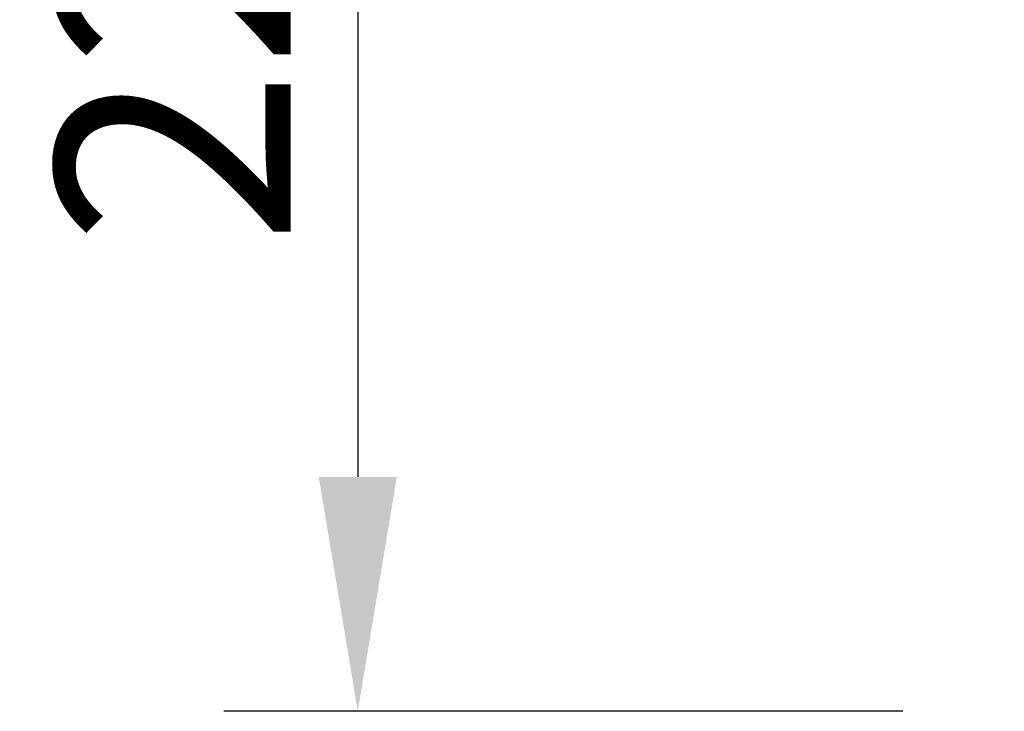
# Model space of a CAD drawing. Extents: x 98176 to 107550, y -1548 to 5135.
# Drawn here: x 98377 to 98524, y 120 to 223 of the extents above; entities that cross this region are included whole.
import ezdxf

# ---------------------------------------------------------------- set-up
doc = ezdxf.new("R2010")
doc.units = 0
doc.header["$LTSCALE"] = 2.5
doc.layers.get('DEFPOINTS').update_dxf_attribs({"color": 10, "linetype": 'CONTINUOUS'})
doc.layers.add('BEMASS', color=10, linetype='CONTINUOUS')
doc.styles.add('BEMSTIL', font='isocp3.shx', dxfattribs={"width": 0.8})
doc.dimstyles.new('BEMASS', dxfattribs={"dimtxt": 3.5, "dimasz": 3.5, "dimexe": 2, "dimexo": 0, "dimgap": 1, "dimtad": 1, "dimdec": 0, "dimtxsty": 'BEMSTIL', "dimcen": 3, "dimclrd": 3, "dimclre": 3, "dimclrt": 4, "dimazin": 3, "dimtfac": 0.875, "dimtdec": 0, "dimtmove": 0, "dimatfit": 3, "dimtolj": 1})

# ---------------------------------------------------------------- blocks, each defined once
blk = doc.blocks.new('*D648')
at = {"layer": 'BEMASS', "color": 3}
for p, q in [((98508.53, 338.39), (98407.15, 338.39)), ((98427.15, 303.39), (98427.15, 154.89)), ((98508.53, 119.89), (98407.15, 119.89))]:
    blk.add_line(p, q, dxfattribs=at)
for points in [[(98421.32, 303.39), (98432.99, 303.39), (98427.15, 338.39)], [(98421.32, 154.89), (98432.99, 154.89), (98427.15, 119.89)]]:
    blk.add_solid(points, dxfattribs=at)
at = {"layer": 'DEFPOINTS', "color": 0}
for p in [(98528.53, 338.39), (98427.15, 119.89), (98528.53, 119.89)]:
    blk.add_point(p, dxfattribs=at)
at = {"layer": 'BEMASS', "color": 4, "insert": (98399.65, 229.14), "char_height": 35, "attachment_point": 5, "rotation": 90, "style": 'BEMSTIL'}
blk.add_mtext('\\A1;220', dxfattribs=at)

msp = doc.modelspace()

# ---------------------------------------------------------------- dimensions: what is measured, and where the dimension line sits
at = {"layer": 'BEMASS'}
dim = msp.add_linear_dim(base=(98427.15, 119.89), p1=(98528.53, 338.39), p2=(98528.53, 119.89), angle=90, text='220', dimstyle='BEMASS', override={"dimscale": 10, "dimexe": 2, "dimexo": 2, "dimgap": 1, "dimdec": 0, "dimclrt": 4, "dimtdec": 0, "dimtmove": 0, "dimatfit": 0}, dxfattribs=at)
dim.commit()
dim.dimension.update_dxf_attribs({"geometry": '*D648', "text_midpoint": (98399.65, 229.14)})

doc.saveas('drawing.dxf')
